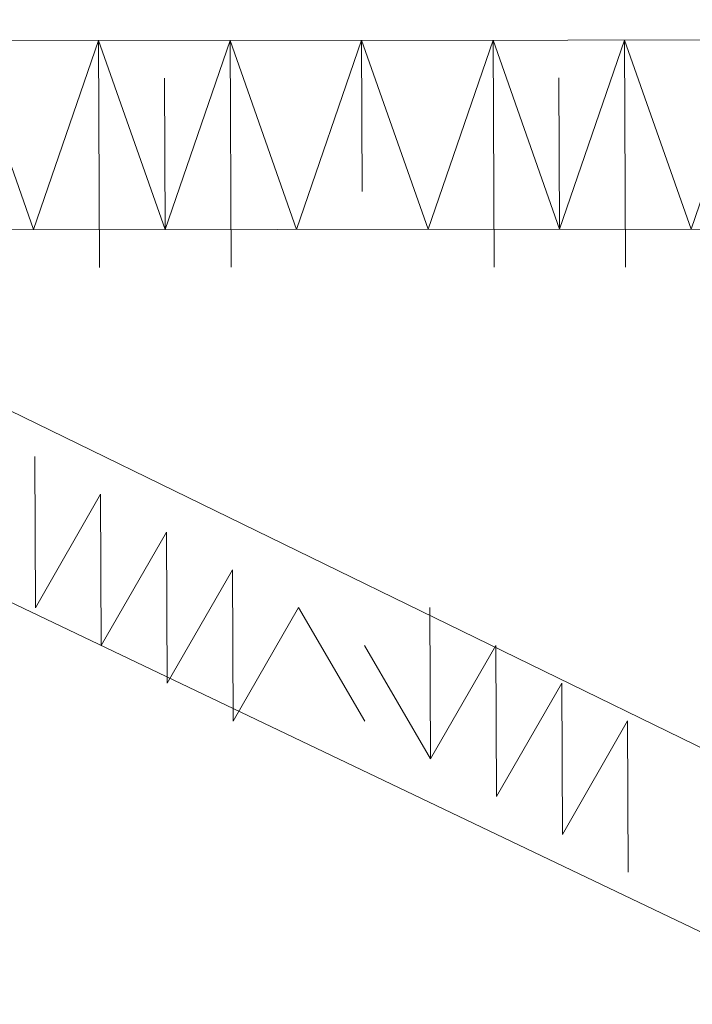
# Model space of a CAD drawing. Units: inches. Extents: x 59.1 to 116.9, y 91.4 to 134.6.
# Drawn here: x 109 to 109.2, y 117.8 to 118.1 of the extents above; entities that cross this region are included whole.
import ezdxf

# ---------------------------------------------------------------- set-up
doc = ezdxf.new("R2010")
doc.units = ezdxf.units.IN
doc.header["$MEASUREMENT"] = 0
doc.layers.add('03___PRT_ALL_CURVES', color=7, linetype='Continuous')

# ---------------------------------------------------------------- blocks, each defined once
blk = doc.blocks.new('block 191')
at = {"layer": '03___PRT_ALL_CURVES', "color": 7, "lineweight": 9, "true_color": 0xffffff}
blk.add_open_spline([(84.84527, 134.51329), (84.84527, 134.51329), (84.69587, 134.46293), (84.69587, 134.46293), (84.69587, 134.46293), (84.54918, 134.40961), (84.54918, 134.40961), (84.54918, 134.40961), (84.40556, 134.35351), (84.40556, 134.35351), (84.40556, 134.35351), (84.2652, 134.29472), (84.2652, 134.29472), (84.2652, 134.29472), (84.12842, 134.23328), (84.12842, 134.23328), (84.12842, 134.23328), (83.99548, 134.16945), (83.99548, 134.16945), (83.99548, 134.16945), (83.86627, 134.10315), (83.86627, 134.10315), (83.86627, 134.10315), (64.8584, 123.32383), (64.8584, 123.32383), (64.8584, 123.32383), (64.79022, 123.28516), (64.79022, 123.28516), (64.79022, 123.28516), (64.78634, 123.28295), (64.78634, 123.28295), (64.58792, 123.16798), (64.59056, 122.98294), (64.79351, 122.86832), (64.59056, 122.98294), (64.58792, 123.16798), (64.78634, 123.28295), (64.58792, 123.16798), (64.59056, 122.98294), (64.79351, 122.86832), (64.79351, 122.86832), (74.15373, 117.58168), (74.15373, 117.58168), (74.15373, 117.58168), (65.63173, 112.71834), (65.63173, 112.71834), (65.63173, 112.71834), (65.63845, 111.85994), (65.63845, 111.85994), (65.63845, 111.85994), (84.07598, 101.52488), (84.07598, 101.52488), (84.07598, 101.52488), (84.20574, 101.45912), (84.20574, 101.45912), (84.20574, 101.45912), (84.33926, 101.39561), (84.33926, 101.39561), (84.33926, 101.39561), (84.4765, 101.33471), (84.4765, 101.33471), (84.4765, 101.33471), (84.61712, 101.27635), (84.61712, 101.27635), (84.61712, 101.27635), (84.76118, 101.22073), (84.76118, 101.22073), (84.76118, 101.22073), (84.90813, 101.16779), (84.90813, 101.16779), (84.90813, 101.16779), (85.05788, 101.11779), (85.05788, 101.11779), (85.05788, 101.11779), (90.37866, 101.15244), (90.37866, 101.15244), (90.37866, 101.15244), (90.52712, 101.20422), (90.52712, 101.20422), (90.52712, 101.20422), (90.67288, 101.25891), (90.67288, 101.25891), (90.67288, 101.25891), (90.81548, 101.31626), (90.81548, 101.31626), (90.81548, 101.31626), (90.95488, 101.37628), (90.95488, 101.37628), (90.95488, 101.37628), (91.09072, 101.43888), (91.09072, 101.43888), (91.09072, 101.43888), (91.22279, 101.50384), (91.22279, 101.50384), (91.22279, 101.50384), (91.35099, 101.57112), (91.35099, 101.57112), (91.35099, 101.57112), (115.73838, 115.68575), (115.73838, 115.68575), (115.73838, 115.68575), (115.85671, 115.75644), (115.85671, 115.75644), (115.85671, 115.75644), (115.97103, 115.82951), (115.97103, 115.82951), (115.97103, 115.82951), (116.08124, 115.90461), (116.08124, 115.90461), (116.08124, 115.90461), (116.18722, 115.98195), (116.18722, 115.98195), (116.18722, 115.98195), (116.28878, 116.06124), (116.28878, 116.06124), (116.28878, 116.06124), (116.38574, 116.14235), (116.38574, 116.14235), (116.38574, 116.14235), (116.47799, 116.22519), (116.47799, 116.22519), (116.47799, 116.22519), (116.5652, 116.30953), (116.5652, 116.30953), (116.5652, 116.30953), (116.553, 119.31725), (116.553, 119.31725), (116.553, 119.31725), (116.46494, 119.40153), (116.46494, 119.40153), (116.46494, 119.40153), (116.37199, 119.4843), (116.37199, 119.4843), (116.37199, 119.4843), (116.27441, 119.56539), (116.27441, 119.56539), (116.27441, 119.56539), (116.17217, 119.64452), (116.17217, 119.64452), (116.17217, 119.64452), (116.06553, 119.72169), (116.06553, 119.72169), (116.06553, 119.72169), (115.9546, 119.79684), (115.9546, 119.79684), (115.9546, 119.79684), (115.83971, 119.86977), (115.83971, 119.86977), (115.83971, 119.86977), (91.28418, 133.99519), (91.28418, 133.99519), (91.28418, 133.99519), (91.15902, 134.06489), (91.15902, 134.06489), (91.15902, 134.06489), (91.02964, 134.13237), (91.02964, 134.13237), (91.02964, 134.13237), (90.89656, 134.19754), (90.89656, 134.19754), (90.89656, 134.19754), (90.75958, 134.26024), (90.75958, 134.26024), (90.75958, 134.26024), (90.61927, 134.32039), (90.61927, 134.32039), (90.61927, 134.32039), (90.4755, 134.37785), (90.4755, 134.37785), (90.4755, 134.37785), (90.32874, 134.43264), (90.32874, 134.43264), (90.32874, 134.43264), (90.1793, 134.48459), (90.1793, 134.48459), (90.1793, 134.48459), (84.84527, 134.51329), (84.84527, 134.51329)], degree=3, knots=[0, 0, 0, 0, 1, 1, 1, 2, 2, 2, 3, 3, 3, 4, 4, 4, 5, 5, 5, 6, 6, 6, 7, 7, 7, 8, 8, 8, 9, 9, 9, 10, 10, 10, 11, 11, 11, 12, 12, 12, 13, 13, 13, 14, 14, 14, 15, 15, 15, 16, 16, 16, 17, 17, 17, 18, 18, 18, 19, 19, 19, 20, 20, 20, 21, 21, 21, 22, 22, 22, 23, 23, 23, 24, 24, 24, 25, 25, 25, 26, 26, 26, 27, 27, 27, 28, 28, 28, 29, 29, 29, 30, 30, 30, 31, 31, 31, 32, 32, 32, 33, 33, 33, 34, 34, 34, 35, 35, 35, 36, 36, 36, 37, 37, 37, 38, 38, 38, 39, 39, 39, 40, 40, 40, 41, 41, 41, 42, 42, 42, 43, 43, 43, 44, 44, 44, 45, 45, 45, 46, 46, 46, 47, 47, 47, 48, 48, 48, 49, 49, 49, 50, 50, 50, 51, 51, 51, 52, 52, 52, 53, 53, 53, 54, 54, 54, 55, 55, 55, 56, 56, 56, 57, 57, 57, 58, 58, 58, 59, 59, 59, 59], dxfattribs=at)
blk = doc.blocks.new('block 1846')
at = {"layer": '03___PRT_ALL_CURVES', "color": 7, "lineweight": 9, "true_color": 0xffffff}
blk.add_lwpolyline([(108.9952, 118.02695), (108.97291, 118.09017)], dxfattribs=at)
blk = doc.blocks.new('block 1851')
at = {"layer": '03___PRT_ALL_CURVES', "color": 7, "lineweight": 9, "true_color": 0xffffff}
blk.add_lwpolyline([(108.9952, 118.02695), (108.97291, 118.09017)], dxfattribs=at)
blk = doc.blocks.new('block 1856')
at = {"layer": '03___PRT_ALL_CURVES', "color": 7, "lineweight": 9, "true_color": 0xffffff}
blk.add_lwpolyline([(108.9952, 118.02695), (109.01693, 118.0902)], dxfattribs=at)
blk = doc.blocks.new('block 1860')
at = {"layer": '03___PRT_ALL_CURVES', "color": 7, "lineweight": 9, "true_color": 0xffffff}
blk.add_lwpolyline([(108.99579, 117.90051), (108.99555, 117.95108)], dxfattribs=at)
blk = doc.blocks.new('block 1861')
at = {"layer": '03___PRT_ALL_CURVES', "color": 7, "lineweight": 9, "true_color": 0xffffff}
blk.add_lwpolyline([(108.9952, 118.02695), (109.01693, 118.0902)], dxfattribs=at)
blk = doc.blocks.new('block 1865')
at = {"layer": '03___PRT_ALL_CURVES', "color": 7, "lineweight": 9, "true_color": 0xffffff}
blk.add_lwpolyline([(108.99579, 117.90051), (108.99555, 117.95108)], dxfattribs=at)
blk = doc.blocks.new('block 1866')
at = {"layer": '03___PRT_ALL_CURVES', "color": 7, "lineweight": 9, "true_color": 0xffffff}
blk.add_lwpolyline([(108.9952, 118.02695), (109.01693, 118.0902)], dxfattribs=at)
blk = doc.blocks.new('block 1870')
at = {"layer": '03___PRT_ALL_CURVES', "color": 7, "lineweight": 9, "true_color": 0xffffff}
blk.add_lwpolyline([(108.99579, 117.90051), (108.99555, 117.95108)], dxfattribs=at)
blk = doc.blocks.new('block 1871')
at = {"layer": '03___PRT_ALL_CURVES', "color": 7, "lineweight": 9, "true_color": 0xffffff}
blk.add_lwpolyline([(108.9952, 118.02695), (109.01693, 118.0902)], dxfattribs=at)
blk = doc.blocks.new('block 1875')
at = {"layer": '03___PRT_ALL_CURVES', "color": 7, "lineweight": 9, "true_color": 0xffffff}
blk.add_lwpolyline([(108.99579, 117.90051), (109.01761, 117.93845)], dxfattribs=at)
blk = doc.blocks.new('block 1876')
at = {"layer": '03___PRT_ALL_CURVES', "color": 7, "lineweight": 9, "true_color": 0xffffff}
blk.add_lwpolyline([(109.01725, 118.01432), (109.01693, 118.0902)], dxfattribs=at)
blk = doc.blocks.new('block 1880')
at = {"layer": '03___PRT_ALL_CURVES', "color": 7, "lineweight": 9, "true_color": 0xffffff}
blk.add_lwpolyline([(108.99579, 117.90051), (109.01761, 117.93845)], dxfattribs=at)
blk = doc.blocks.new('block 1881')
at = {"layer": '03___PRT_ALL_CURVES', "color": 7, "lineweight": 9, "true_color": 0xffffff}
blk.add_lwpolyline([(109.01725, 118.01432), (109.01693, 118.0902)], dxfattribs=at)
blk = doc.blocks.new('block 1885')
at = {"layer": '03___PRT_ALL_CURVES', "color": 7, "lineweight": 9, "true_color": 0xffffff}
blk.add_lwpolyline([(108.99579, 117.90051), (109.01761, 117.93845)], dxfattribs=at)
blk = doc.blocks.new('block 1886')
at = {"layer": '03___PRT_ALL_CURVES', "color": 7, "lineweight": 9, "true_color": 0xffffff}
blk.add_lwpolyline([(109.01725, 118.01432), (109.01693, 118.0902)], dxfattribs=at)
blk = doc.blocks.new('block 1890')
at = {"layer": '03___PRT_ALL_CURVES', "color": 7, "lineweight": 9, "true_color": 0xffffff}
blk.add_lwpolyline([(108.99579, 117.90051), (109.01761, 117.93845)], dxfattribs=at)
blk = doc.blocks.new('block 1891')
at = {"layer": '03___PRT_ALL_CURVES', "color": 7, "lineweight": 9, "true_color": 0xffffff}
blk.add_lwpolyline([(109.01725, 118.01432), (109.01693, 118.0902)], dxfattribs=at)
blk = doc.blocks.new('block 1895')
at = {"layer": '03___PRT_ALL_CURVES', "color": 7, "lineweight": 9, "true_color": 0xffffff}
blk.add_lwpolyline([(109.01784, 117.88787), (109.01761, 117.93845)], dxfattribs=at)
blk = doc.blocks.new('block 1896')
at = {"layer": '03___PRT_ALL_CURVES', "color": 7, "lineweight": 9, "true_color": 0xffffff}
blk.add_lwpolyline([(109.03919, 118.02697), (109.01693, 118.0902)], dxfattribs=at)
blk = doc.blocks.new('block 1899')
at = {"layer": '03___PRT_ALL_CURVES', "color": 7, "lineweight": 9, "true_color": 0xffffff}
blk.add_lwpolyline([(109.01784, 117.88787), (109.01761, 117.93845)], dxfattribs=at)
blk = doc.blocks.new('block 1900')
at = {"layer": '03___PRT_ALL_CURVES', "color": 7, "lineweight": 9, "true_color": 0xffffff}
blk.add_lwpolyline([(109.03919, 118.02697), (109.01693, 118.0902)], dxfattribs=at)
blk = doc.blocks.new('block 1903')
at = {"layer": '03___PRT_ALL_CURVES', "color": 7, "lineweight": 9, "true_color": 0xffffff}
blk.add_lwpolyline([(109.01784, 117.88787), (109.03966, 117.92582)], dxfattribs=at)
blk = doc.blocks.new('block 1904')
at = {"layer": '03___PRT_ALL_CURVES', "color": 7, "lineweight": 9, "true_color": 0xffffff}
blk.add_lwpolyline([(109.03919, 118.02697), (109.01693, 118.0902)], dxfattribs=at)
blk = doc.blocks.new('block 1907')
at = {"layer": '03___PRT_ALL_CURVES', "color": 7, "lineweight": 9, "true_color": 0xffffff}
blk.add_lwpolyline([(109.03989, 117.87524), (109.03966, 117.92582)], dxfattribs=at)
blk = doc.blocks.new('block 1908')
at = {"layer": '03___PRT_ALL_CURVES', "color": 7, "lineweight": 9, "true_color": 0xffffff}
blk.add_lwpolyline([(109.03919, 118.02697), (109.03898, 118.07756)], dxfattribs=at)
blk = doc.blocks.new('block 1911')
at = {"layer": '03___PRT_ALL_CURVES', "color": 7, "lineweight": 9, "true_color": 0xffffff}
blk.add_lwpolyline([(109.03989, 117.87524), (109.03966, 117.92582)], dxfattribs=at)
blk = doc.blocks.new('block 1912')
at = {"layer": '03___PRT_ALL_CURVES', "color": 7, "lineweight": 9, "true_color": 0xffffff}
blk.add_lwpolyline([(109.03919, 118.02697), (109.06092, 118.09022)], dxfattribs=at)
blk = doc.blocks.new('block 1915')
at = {"layer": '03___PRT_ALL_CURVES', "color": 7, "lineweight": 9, "true_color": 0xffffff}
blk.add_lwpolyline([(109.03989, 117.87524), (109.03966, 117.92582)], dxfattribs=at)
blk = doc.blocks.new('block 1916')
at = {"layer": '03___PRT_ALL_CURVES', "color": 7, "lineweight": 9, "true_color": 0xffffff}
blk.add_lwpolyline([(109.03919, 118.02697), (109.06092, 118.09022)], dxfattribs=at)
blk = doc.blocks.new('block 1919')
at = {"layer": '03___PRT_ALL_CURVES', "color": 7, "lineweight": 9, "true_color": 0xffffff}
blk.add_lwpolyline([(109.03989, 117.87524), (109.03966, 117.92582)], dxfattribs=at)
blk = doc.blocks.new('block 1920')
at = {"layer": '03___PRT_ALL_CURVES', "color": 7, "lineweight": 9, "true_color": 0xffffff}
blk.add_lwpolyline([(109.03919, 118.02697), (109.06092, 118.09022)], dxfattribs=at)
blk = doc.blocks.new('block 1923')
at = {"layer": '03___PRT_ALL_CURVES', "color": 7, "lineweight": 9, "true_color": 0xffffff}
blk.add_lwpolyline([(109.03989, 117.87524), (109.03966, 117.92582)], dxfattribs=at)
blk = doc.blocks.new('block 1924')
at = {"layer": '03___PRT_ALL_CURVES', "color": 7, "lineweight": 9, "true_color": 0xffffff}
blk.add_lwpolyline([(109.06124, 118.01434), (109.06092, 118.09022)], dxfattribs=at)
blk = doc.blocks.new('block 1927')
at = {"layer": '03___PRT_ALL_CURVES', "color": 7, "lineweight": 9, "true_color": 0xffffff}
blk.add_lwpolyline([(109.03989, 117.87524), (109.06171, 117.91318)], dxfattribs=at)
blk = doc.blocks.new('block 1928')
at = {"layer": '03___PRT_ALL_CURVES', "color": 7, "lineweight": 9, "true_color": 0xffffff}
blk.add_lwpolyline([(109.06124, 118.01434), (109.06092, 118.09022)], dxfattribs=at)
blk = doc.blocks.new('block 1932')
at = {"layer": '03___PRT_ALL_CURVES', "color": 7, "lineweight": 9, "true_color": 0xffffff}
blk.add_lwpolyline([(109.06197, 117.86259), (109.06171, 117.91318)], dxfattribs=at)
blk = doc.blocks.new('block 1933')
at = {"layer": '03___PRT_ALL_CURVES', "color": 7, "lineweight": 9, "true_color": 0xffffff}
blk.add_lwpolyline([(109.06124, 118.01434), (109.06092, 118.09022)], dxfattribs=at)
blk = doc.blocks.new('block 1937')
at = {"layer": '03___PRT_ALL_CURVES', "color": 7, "lineweight": 9, "true_color": 0xffffff}
blk.add_lwpolyline([(109.06197, 117.86259), (109.06171, 117.91318)], dxfattribs=at)
blk = doc.blocks.new('block 1938')
at = {"layer": '03___PRT_ALL_CURVES', "color": 7, "lineweight": 9, "true_color": 0xffffff}
blk.add_lwpolyline([(109.06124, 118.01434), (109.06092, 118.09022)], dxfattribs=at)
blk = doc.blocks.new('block 1942')
at = {"layer": '03___PRT_ALL_CURVES', "color": 7, "lineweight": 9, "true_color": 0xffffff}
blk.add_lwpolyline([(109.06197, 117.86259), (109.06171, 117.91318)], dxfattribs=at)
blk = doc.blocks.new('block 1943')
at = {"layer": '03___PRT_ALL_CURVES', "color": 7, "lineweight": 9, "true_color": 0xffffff}
blk.add_lwpolyline([(109.06124, 118.01434), (109.06092, 118.09022)], dxfattribs=at)
blk = doc.blocks.new('block 1947')
at = {"layer": '03___PRT_ALL_CURVES', "color": 7, "lineweight": 9, "true_color": 0xffffff}
blk.add_lwpolyline([(109.06197, 117.86259), (109.08376, 117.90055)], dxfattribs=at)
blk = doc.blocks.new('block 1948')
at = {"layer": '03___PRT_ALL_CURVES', "color": 7, "lineweight": 9, "true_color": 0xffffff}
blk.add_lwpolyline([(109.08318, 118.027), (109.06092, 118.09022)], dxfattribs=at)
blk = doc.blocks.new('block 1952')
at = {"layer": '03___PRT_ALL_CURVES', "color": 7, "lineweight": 9, "true_color": 0xffffff}
blk.add_lwpolyline([(109.06197, 117.86259), (109.08376, 117.90055)], dxfattribs=at)
blk = doc.blocks.new('block 1953')
at = {"layer": '03___PRT_ALL_CURVES', "color": 7, "lineweight": 9, "true_color": 0xffffff}
blk.add_lwpolyline([(109.08318, 118.027), (109.06092, 118.09022)], dxfattribs=at)
blk = doc.blocks.new('block 1957')
at = {"layer": '03___PRT_ALL_CURVES', "color": 7, "lineweight": 9, "true_color": 0xffffff}
blk.add_lwpolyline([(109.06197, 117.86259), (109.08376, 117.90055)], dxfattribs=at)
blk = doc.blocks.new('block 1958')
at = {"layer": '03___PRT_ALL_CURVES', "color": 7, "lineweight": 9, "true_color": 0xffffff}
blk.add_lwpolyline([(109.08318, 118.027), (109.06092, 118.09022)], dxfattribs=at)
blk = doc.blocks.new('block 1962')
at = {"layer": '03___PRT_ALL_CURVES', "color": 7, "lineweight": 9, "true_color": 0xffffff}
blk.add_lwpolyline([(109.10596, 117.86262), (109.08376, 117.90055)], dxfattribs=at)
blk = doc.blocks.new('block 1963')
at = {"layer": '03___PRT_ALL_CURVES', "color": 7, "lineweight": 9, "true_color": 0xffffff}
blk.add_lwpolyline([(109.08318, 118.027), (109.10491, 118.09024)], dxfattribs=at)
blk = doc.blocks.new('block 1967')
at = {"layer": '03___PRT_ALL_CURVES', "color": 7, "lineweight": 9, "true_color": 0xffffff}
blk.add_lwpolyline([(109.10596, 117.86262), (109.08376, 117.90055)], dxfattribs=at)
blk = doc.blocks.new('block 1968')
at = {"layer": '03___PRT_ALL_CURVES', "color": 7, "lineweight": 9, "true_color": 0xffffff}
blk.add_lwpolyline([(109.08318, 118.027), (109.10491, 118.09024)], dxfattribs=at)
blk = doc.blocks.new('block 1972')
at = {"layer": '03___PRT_ALL_CURVES', "color": 7, "lineweight": 9, "true_color": 0xffffff}
blk.add_lwpolyline([(109.10596, 117.86262), (109.08376, 117.90055)], dxfattribs=at)
blk = doc.blocks.new('block 1973')
at = {"layer": '03___PRT_ALL_CURVES', "color": 7, "lineweight": 9, "true_color": 0xffffff}
blk.add_lwpolyline([(109.10514, 118.03966), (109.10491, 118.09024)], dxfattribs=at)
blk = doc.blocks.new('block 1977')
at = {"layer": '03___PRT_ALL_CURVES', "color": 7, "lineweight": 9, "true_color": 0xffffff}
blk.add_lwpolyline([(109.12802, 117.84999), (109.10585, 117.88791)], dxfattribs=at)
blk = doc.blocks.new('block 1978')
at = {"layer": '03___PRT_ALL_CURVES', "color": 7, "lineweight": 9, "true_color": 0xffffff}
blk.add_lwpolyline([(109.10514, 118.03966), (109.10491, 118.09024)], dxfattribs=at)
blk = doc.blocks.new('block 1981')
at = {"layer": '03___PRT_ALL_CURVES', "color": 7, "lineweight": 9, "true_color": 0xffffff}
blk.add_lwpolyline([(109.12802, 117.84999), (109.10585, 117.88791)], dxfattribs=at)
blk = doc.blocks.new('block 1982')
at = {"layer": '03___PRT_ALL_CURVES', "color": 7, "lineweight": 9, "true_color": 0xffffff}
blk.add_lwpolyline([(109.1272, 118.02703), (109.10491, 118.09024)], dxfattribs=at)
blk = doc.blocks.new('block 1985')
at = {"layer": '03___PRT_ALL_CURVES', "color": 7, "lineweight": 9, "true_color": 0xffffff}
blk.add_lwpolyline([(109.12802, 117.84999), (109.10585, 117.88791)], dxfattribs=at)
blk = doc.blocks.new('block 1986')
at = {"layer": '03___PRT_ALL_CURVES', "color": 7, "lineweight": 9, "true_color": 0xffffff}
blk.add_lwpolyline([(109.1272, 118.02703), (109.10491, 118.09024)], dxfattribs=at)
blk = doc.blocks.new('block 1989')
at = {"layer": '03___PRT_ALL_CURVES', "color": 7, "lineweight": 9, "true_color": 0xffffff}
blk.add_lwpolyline([(109.12802, 117.84999), (109.12778, 117.90056)], dxfattribs=at)
blk = doc.blocks.new('block 1990')
at = {"layer": '03___PRT_ALL_CURVES', "color": 7, "lineweight": 9, "true_color": 0xffffff}
blk.add_lwpolyline([(109.1272, 118.02703), (109.1489, 118.09026)], dxfattribs=at)
blk = doc.blocks.new('block 1993')
at = {"layer": '03___PRT_ALL_CURVES', "color": 7, "lineweight": 9, "true_color": 0xffffff}
blk.add_lwpolyline([(109.12802, 117.84999), (109.12778, 117.90056)], dxfattribs=at)
blk = doc.blocks.new('block 1994')
at = {"layer": '03___PRT_ALL_CURVES', "color": 7, "lineweight": 9, "true_color": 0xffffff}
blk.add_lwpolyline([(109.1272, 118.02703), (109.1489, 118.09026)], dxfattribs=at)
blk = doc.blocks.new('block 1997')
at = {"layer": '03___PRT_ALL_CURVES', "color": 7, "lineweight": 9, "true_color": 0xffffff}
blk.add_lwpolyline([(109.12802, 117.84999), (109.12778, 117.90056)], dxfattribs=at)
blk = doc.blocks.new('block 1998')
at = {"layer": '03___PRT_ALL_CURVES', "color": 7, "lineweight": 9, "true_color": 0xffffff}
blk.add_lwpolyline([(109.1272, 118.02703), (109.1489, 118.09026)], dxfattribs=at)
blk = doc.blocks.new('block 2001')
at = {"layer": '03___PRT_ALL_CURVES', "color": 7, "lineweight": 9, "true_color": 0xffffff}
blk.add_lwpolyline([(109.12802, 117.84999), (109.14984, 117.88793)], dxfattribs=at)
blk = doc.blocks.new('block 2002')
at = {"layer": '03___PRT_ALL_CURVES', "color": 7, "lineweight": 9, "true_color": 0xffffff}
blk.add_lwpolyline([(109.1272, 118.02703), (109.1489, 118.09026)], dxfattribs=at)
blk = doc.blocks.new('block 2005')
at = {"layer": '03___PRT_ALL_CURVES', "color": 7, "lineweight": 9, "true_color": 0xffffff}
blk.add_lwpolyline([(109.15007, 117.83735), (109.14984, 117.88793)], dxfattribs=at)
blk = doc.blocks.new('block 2006')
at = {"layer": '03___PRT_ALL_CURVES', "color": 7, "lineweight": 9, "true_color": 0xffffff}
blk.add_lwpolyline([(109.14925, 118.0144), (109.1489, 118.09026)], dxfattribs=at)
blk = doc.blocks.new('block 2009')
at = {"layer": '03___PRT_ALL_CURVES', "color": 7, "lineweight": 9, "true_color": 0xffffff}
blk.add_lwpolyline([(109.15007, 117.83735), (109.14984, 117.88793)], dxfattribs=at)
blk = doc.blocks.new('block 2010')
at = {"layer": '03___PRT_ALL_CURVES', "color": 7, "lineweight": 9, "true_color": 0xffffff}
blk.add_lwpolyline([(109.14925, 118.0144), (109.1489, 118.09026)], dxfattribs=at)
blk = doc.blocks.new('block 2013')
at = {"layer": '03___PRT_ALL_CURVES', "color": 7, "lineweight": 9, "true_color": 0xffffff}
blk.add_lwpolyline([(109.15007, 117.83735), (109.17189, 117.8753)], dxfattribs=at)
blk = doc.blocks.new('block 2014')
at = {"layer": '03___PRT_ALL_CURVES', "color": 7, "lineweight": 9, "true_color": 0xffffff}
blk.add_lwpolyline([(109.14925, 118.0144), (109.1489, 118.09026)], dxfattribs=at)
blk = doc.blocks.new('block 2017')
at = {"layer": '03___PRT_ALL_CURVES', "color": 7, "lineweight": 9, "true_color": 0xffffff}
blk.add_lwpolyline([(109.15007, 117.83735), (109.17189, 117.8753)], dxfattribs=at)
blk = doc.blocks.new('block 2018')
at = {"layer": '03___PRT_ALL_CURVES', "color": 7, "lineweight": 9, "true_color": 0xffffff}
blk.add_lwpolyline([(109.14925, 118.0144), (109.1489, 118.09026)], dxfattribs=at)
blk = doc.blocks.new('block 2021')
at = {"layer": '03___PRT_ALL_CURVES', "color": 7, "lineweight": 9, "true_color": 0xffffff}
blk.add_lwpolyline([(109.15007, 117.83735), (109.17189, 117.8753)], dxfattribs=at)
blk = doc.blocks.new('block 2022')
at = {"layer": '03___PRT_ALL_CURVES', "color": 7, "lineweight": 9, "true_color": 0xffffff}
blk.add_lwpolyline([(109.17119, 118.02705), (109.1489, 118.09026)], dxfattribs=at)
blk = doc.blocks.new('block 2025')
at = {"layer": '03___PRT_ALL_CURVES', "color": 7, "lineweight": 9, "true_color": 0xffffff}
blk.add_lwpolyline([(109.15007, 117.83735), (109.17189, 117.8753)], dxfattribs=at)
blk = doc.blocks.new('block 2026')
at = {"layer": '03___PRT_ALL_CURVES', "color": 7, "lineweight": 9, "true_color": 0xffffff}
blk.add_lwpolyline([(109.17119, 118.02705), (109.1489, 118.09026)], dxfattribs=at)
blk = doc.blocks.new('block 2029')
at = {"layer": '03___PRT_ALL_CURVES', "color": 7, "lineweight": 9, "true_color": 0xffffff}
blk.add_lwpolyline([(109.17212, 117.82472), (109.17189, 117.8753)], dxfattribs=at)
blk = doc.blocks.new('block 2030')
at = {"layer": '03___PRT_ALL_CURVES', "color": 7, "lineweight": 9, "true_color": 0xffffff}
blk.add_lwpolyline([(109.17119, 118.02705), (109.1489, 118.09026)], dxfattribs=at)
blk = doc.blocks.new('block 2033')
at = {"layer": '03___PRT_ALL_CURVES', "color": 7, "lineweight": 9, "true_color": 0xffffff}
blk.add_lwpolyline([(109.17212, 117.82472), (109.17189, 117.8753)], dxfattribs=at)
blk = doc.blocks.new('block 2034')
at = {"layer": '03___PRT_ALL_CURVES', "color": 7, "lineweight": 9, "true_color": 0xffffff}
blk.add_lwpolyline([(109.17119, 118.02705), (109.17095, 118.07763)], dxfattribs=at)
blk = doc.blocks.new('block 2037')
at = {"layer": '03___PRT_ALL_CURVES', "color": 7, "lineweight": 9, "true_color": 0xffffff}
blk.add_lwpolyline([(109.17212, 117.82472), (109.19394, 117.86267)], dxfattribs=at)
blk = doc.blocks.new('block 2038')
at = {"layer": '03___PRT_ALL_CURVES', "color": 7, "lineweight": 9, "true_color": 0xffffff}
blk.add_lwpolyline([(109.17119, 118.02705), (109.19288, 118.09028)], dxfattribs=at)
blk = doc.blocks.new('block 2041')
at = {"layer": '03___PRT_ALL_CURVES', "color": 7, "lineweight": 9, "true_color": 0xffffff}
blk.add_lwpolyline([(109.19417, 117.81209), (109.19394, 117.86267)], dxfattribs=at)
blk = doc.blocks.new('block 2042')
at = {"layer": '03___PRT_ALL_CURVES', "color": 7, "lineweight": 9, "true_color": 0xffffff}
blk.add_lwpolyline([(109.17119, 118.02705), (109.19288, 118.09028)], dxfattribs=at)
blk = doc.blocks.new('block 2045')
at = {"layer": '03___PRT_ALL_CURVES', "color": 7, "lineweight": 9, "true_color": 0xffffff}
blk.add_lwpolyline([(109.19417, 117.81209), (109.19394, 117.86267)], dxfattribs=at)
blk = doc.blocks.new('block 2046')
at = {"layer": '03___PRT_ALL_CURVES', "color": 7, "lineweight": 9, "true_color": 0xffffff}
blk.add_lwpolyline([(109.17119, 118.02705), (109.19288, 118.09028)], dxfattribs=at)
blk = doc.blocks.new('block 2049')
at = {"layer": '03___PRT_ALL_CURVES', "color": 7, "lineweight": 9, "true_color": 0xffffff}
blk.add_lwpolyline([(109.19417, 117.81209), (109.19394, 117.86267)], dxfattribs=at)
blk = doc.blocks.new('block 2050')
at = {"layer": '03___PRT_ALL_CURVES', "color": 7, "lineweight": 9, "true_color": 0xffffff}
blk.add_lwpolyline([(109.19324, 118.01442), (109.19288, 118.09028)], dxfattribs=at)
blk = doc.blocks.new('block 2053')
at = {"layer": '03___PRT_ALL_CURVES', "color": 7, "lineweight": 9, "true_color": 0xffffff}
blk.add_lwpolyline([(109.19417, 117.81209), (109.19394, 117.86267)], dxfattribs=at)
blk = doc.blocks.new('block 2054')
at = {"layer": '03___PRT_ALL_CURVES', "color": 7, "lineweight": 9, "true_color": 0xffffff}
blk.add_lwpolyline([(109.19324, 118.01442), (109.19288, 118.09028)], dxfattribs=at)
blk = doc.blocks.new('block 2057')
at = {"layer": '03___PRT_ALL_CURVES', "color": 7, "lineweight": 9, "true_color": 0xffffff}
blk.add_lwpolyline([(109.19417, 117.81209), (109.19394, 117.86267)], dxfattribs=at)
blk = doc.blocks.new('block 2058')
at = {"layer": '03___PRT_ALL_CURVES', "color": 7, "lineweight": 9, "true_color": 0xffffff}
blk.add_lwpolyline([(109.19324, 118.01442), (109.19288, 118.09028)], dxfattribs=at)
blk = doc.blocks.new('block 2061')
at = {"layer": '03___PRT_ALL_CURVES', "color": 7, "lineweight": 9, "true_color": 0xffffff}
blk.add_lwpolyline([(109.19417, 117.81209), (109.19394, 117.86267)], dxfattribs=at)
blk = doc.blocks.new('block 2062')
at = {"layer": '03___PRT_ALL_CURVES', "color": 7, "lineweight": 9, "true_color": 0xffffff}
blk.add_lwpolyline([(109.19324, 118.01442), (109.19288, 118.09028)], dxfattribs=at)
blk = doc.blocks.new('block 2066')
at = {"layer": '03___PRT_ALL_CURVES', "color": 7, "lineweight": 9, "true_color": 0xffffff}
blk.add_lwpolyline([(109.21517, 118.02707), (109.19288, 118.09028)], dxfattribs=at)
blk = doc.blocks.new('block 2070')
at = {"layer": '03___PRT_ALL_CURVES', "color": 7, "lineweight": 9, "true_color": 0xffffff}
blk.add_lwpolyline([(109.21517, 118.02707), (109.19288, 118.09028)], dxfattribs=at)
blk = doc.blocks.new('block 2074')
at = {"layer": '03___PRT_ALL_CURVES', "color": 7, "lineweight": 9, "true_color": 0xffffff}
blk.add_lwpolyline([(109.21517, 118.02707), (109.19288, 118.09028)], dxfattribs=at)
blk = doc.blocks.new('block 2078')
at = {"layer": '03___PRT_ALL_CURVES', "color": 7, "lineweight": 9, "true_color": 0xffffff}
blk.add_lwpolyline([(109.21517, 118.02707), (109.19288, 118.09028)], dxfattribs=at)
blk = doc.blocks.new('block 2082')
at = {"layer": '03___PRT_ALL_CURVES', "color": 7, "lineweight": 9, "true_color": 0xffffff}
blk.add_lwpolyline([(109.21517, 118.02707), (109.23687, 118.0903)], dxfattribs=at)
blk = doc.blocks.new('block 2086')
at = {"layer": '03___PRT_ALL_CURVES', "color": 7, "lineweight": 9, "true_color": 0xffffff}
blk.add_lwpolyline([(109.21517, 118.02707), (109.23687, 118.0903)], dxfattribs=at)
blk = doc.blocks.new('block 6585')
at = {"layer": '03___PRT_ALL_CURVES', "color": 7, "lineweight": 9, "true_color": 0xffffff}
blk.add_lwpolyline([(108.75325, 118.0142), (110.33998, 117.25661)], dxfattribs=at)
blk = doc.blocks.new('block 6588')
at = {"layer": '03___PRT_ALL_CURVES', "color": 7, "lineweight": 9, "true_color": 0xffffff}
blk.add_lwpolyline([(110.33975, 117.30715), (108.86321, 118.02689)], dxfattribs=at)
blk = doc.blocks.new('block 6603')
at = {"layer": '03___PRT_ALL_CURVES', "color": 7, "lineweight": 9, "true_color": 0xffffff}
blk.add_lwpolyline([(108.86321, 118.02689), (110.35846, 118.02761)], dxfattribs=at)
blk = doc.blocks.new('block 6608')
at = {"layer": '03___PRT_ALL_CURVES', "color": 7, "lineweight": 9, "true_color": 0xffffff}
blk.add_lwpolyline([(110.3362, 118.0908), (108.7089, 118.09006)], dxfattribs=at)
blk = doc.blocks.new('block 190')
at = {"layer": '03___PRT_ALL_CURVES'}
for name in ['block 191', 'block 6608', 'block 1846', 'block 1851', 'block 1856', 'block 1861', 'block 1866', 'block 1871', 'block 1876', 'block 1881', 'block 1886', 'block 1891', 'block 1896', 'block 1900', 'block 1904', 'block 1912', 'block 1916', 'block 1920', 'block 1924', 'block 1928', 'block 1933', 'block 1938', 'block 1943', 'block 1948', 'block 1953', 'block 1958', 'block 1963', 'block 1968', 'block 1973', 'block 1978', 'block 1982', 'block 1986', 'block 1990', 'block 1994', 'block 1998', 'block 2002', 'block 2006', 'block 2010', 'block 2014', 'block 2018', 'block 2022', 'block 2026', 'block 2030', 'block 2038', 'block 2042', 'block 2046', 'block 2050', 'block 2054', 'block 2058', 'block 2062', 'block 2066', 'block 2070', 'block 2074', 'block 2078', 'block 2082', 'block 2086', 'block 1908', 'block 2034', 'block 6603', 'block 6588', 'block 6585', 'block 1860', 'block 1865', 'block 1870', 'block 1875', 'block 1880', 'block 1885', 'block 1890', 'block 1895', 'block 1899', 'block 1903', 'block 1907', 'block 1911', 'block 1915', 'block 1919', 'block 1923', 'block 1927', 'block 1932', 'block 1937', 'block 1942', 'block 1947', 'block 1952', 'block 1957', 'block 1962', 'block 1967', 'block 1972', 'block 1989', 'block 1993', 'block 1997', 'block 1977', 'block 1981', 'block 1985', 'block 2001', 'block 2005', 'block 2009', 'block 2013', 'block 2017', 'block 2021', 'block 2025', 'block 2029', 'block 2033', 'block 2037', 'block 2041', 'block 2045', 'block 2049', 'block 2053', 'block 2057', 'block 2061']:
    blk.add_blockref(name, (0, 0), dxfattribs=at)
blk = doc.blocks.new('block 2')
at = {"layer": '03___PRT_ALL_CURVES'}
blk.add_blockref('block 190', (0, 0), dxfattribs=at)

msp = doc.modelspace()

# ---------------------------------------------------------------- block references
at = {"layer": '03___PRT_ALL_CURVES'}
msp.add_blockref('block 2', (0, 0), dxfattribs=at)

doc.saveas('drawing.dxf')
